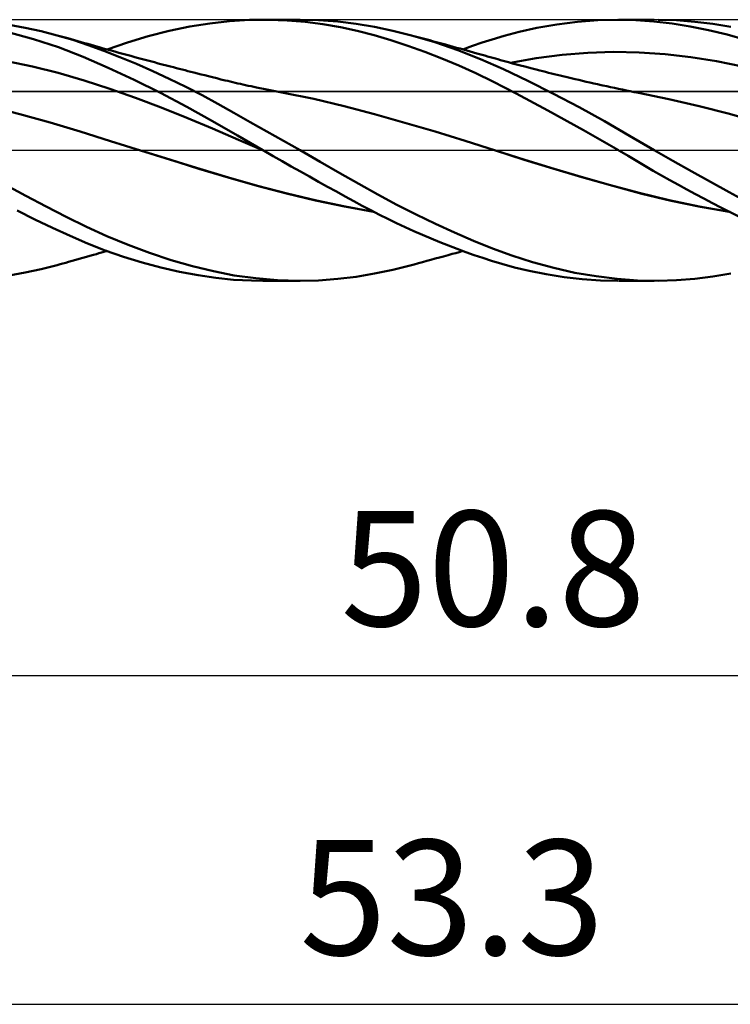
# Model space of a CAD drawing. Units: millimetres. Extents: x -54 to 72, y -27 to 42.
# Drawn here: x 19 to 41, y -26 to 4 of the extents above; entities that cross this region are included whole.
import ezdxf
from ezdxf.enums import TextEntityAlignment as Align

# ---------------------------------------------------------------- set-up
doc = ezdxf.new("R2010")
doc.units = ezdxf.units.MM
doc.header["$LTSCALE"] = 4.05
doc.linetypes.add('LONGDASH_DASH', pattern=[0.85, 0.4, -0.2, 0.05, -0.2])
for name, color, linetype in [('1', 4, 'CONTINUOUS'), ('2', 7, 'CONTINUOUS'), ('4', 2, 'LONGDASH_DASH'), ('CUT', 1, 'CONTINUOUS'), ('NOCUT', 7, 'CONTINUOUS'), ('SK4', 2, 'LONGDASH_DASH')]:
    doc.layers.add(name, color=color, linetype=linetype)
doc.styles.get("Standard").update_dxf_attribs({"font": 'Monospac821 BT'})

msp = doc.modelspace()

# ---------------------------------------------------------------- linework, layer by layer
at = {"layer": '1', "color": 4, "linetype": 'CONTINUOUS', "lineweight": 50}
for p, q in [((24.711, 3.858), (25.307, 3.926)), ((25.307, 3.926), (25.911, 3.962)), ((25.911, 3.962), (26.517, 3.967)), ((26.321, 3.969), (27.456, 3.969)), ((27.061, 3.947), (26.517, 3.967)), ((27.606, 3.902), (27.061, 3.947)), ((28.02, 3.956), (27.428, 3.969)), ((28.149, 3.833), (27.606, 3.902)), ((28.602, 3.914), (28.02, 3.956)), ((29.161, 3.846), (28.602, 3.914)), ((35.273, 3.825), (35.898, 3.904)), ((35.898, 3.904), (36.52, 3.953)), ((36.52, 3.953), (37.124, 3.969)), ((37.676, 3.956), (37.124, 3.969)), ((37.14, 3.969), (38.234, 3.969)), ((38.224, 3.918), (37.676, 3.956)), ((38.776, 3.854), (38.224, 3.918)), ((38.908, 3.95), (38.355, 3.968)), ((39.463, 3.907), (38.908, 3.95)), ((40.016, 3.839), (39.463, 3.907)), ((19.092, 3.722), (18.604, 3.809)), ((19.581, 3.617), (19.092, 3.722)), ((20.068, 3.492), (19.581, 3.617)), ((22.836, 3.467), (23.468, 3.627)), ((23.468, 3.627), (24.096, 3.758)), ((24.096, 3.758), (24.711, 3.858)), ((28.681, 3.741), (28.149, 3.833)), ((29.195, 3.629), (28.681, 3.741)), ((29.717, 3.752), (29.161, 3.846)), ((29.706, 3.497), (29.195, 3.629)), ((30.281, 3.634), (29.717, 3.752)), ((30.848, 3.492), (30.281, 3.634)), ((33.668, 3.478), (34.123, 3.599)), ((34.123, 3.599), (34.662, 3.718)), ((34.662, 3.718), (35.273, 3.825)), ((39.329, 3.767), (38.776, 3.854)), ((39.888, 3.655), (39.329, 3.767)), ((40.447, 3.519), (39.888, 3.655)), ((40.565, 3.748), (40.016, 3.839)), ((19.34, 3.378), (18.575, 3.586)), ((20.103, 3.129), (19.34, 3.378)), ((20.538, 3.353), (20.068, 3.492)), ((20.148, 3.47), (20.068, 3.492)), ((20.227, 3.448), (20.148, 3.47)), ((20.307, 3.426), (20.227, 3.448)), ((20.387, 3.404), (20.307, 3.426)), ((20.488, 3.375), (20.387, 3.404)), ((20.589, 3.347), (20.488, 3.375)), ((21.006, 3.197), (20.538, 3.353)), ((20.69, 3.318), (20.589, 3.347)), ((20.791, 3.289), (20.69, 3.318)), ((22.206, 3.279), (22.836, 3.467)), ((30.22, 3.346), (29.706, 3.497)), ((30.736, 3.179), (30.22, 3.346)), ((31.553, 3.284), (30.848, 3.492)), ((30.921, 3.472), (30.848, 3.492)), ((31.04, 3.44), (30.921, 3.472)), ((31.16, 3.407), (31.04, 3.44)), ((31.28, 3.375), (31.16, 3.407)), ((31.399, 3.342), (31.28, 3.375)), ((31.519, 3.31), (31.399, 3.342)), ((31.639, 3.277), (31.519, 3.31)), ((33.001, 3.271), (33.3, 3.368)), ((33.3, 3.368), (33.668, 3.478)), ((41.005, 3.359), (40.447, 3.519)), ((20.855, 2.838), (20.103, 3.129)), ((20.892, 3.26), (20.791, 3.289)), ((20.994, 3.231), (20.892, 3.26)), ((21.095, 3.202), (20.994, 3.231)), ((21.481, 3.024), (21.006, 3.197)), ((21.196, 3.173), (21.095, 3.202)), ((21.27, 3.152), (21.196, 3.173)), ((21.345, 3.131), (21.27, 3.152)), ((21.464, 3.097), (21.345, 3.131)), ((21.584, 3.064), (21.464, 3.097)), ((21.975, 2.831), (21.481, 3.024)), ((21.582, 3.064), (22.206, 3.279)), ((21.704, 3.03), (21.584, 3.064)), ((21.823, 2.997), (21.704, 3.03)), ((21.943, 2.964), (21.823, 2.997)), ((31.254, 2.994), (30.736, 3.179)), ((31.773, 2.793), (31.254, 2.994)), ((32.252, 3.044), (31.553, 3.284)), ((31.759, 3.244), (31.639, 3.277)), ((31.878, 3.211), (31.759, 3.244)), ((32.014, 3.174), (31.878, 3.211)), ((32.117, 3.146), (32.014, 3.174)), ((32.22, 3.117), (32.117, 3.146)), ((32.322, 3.089), (32.22, 3.117)), ((32.947, 2.77), (32.252, 3.044)), ((32.425, 3.06), (32.322, 3.089)), ((32.41, 3.064), (32.706, 3.17)), ((32.528, 3.032), (32.425, 3.06)), ((32.631, 3.003), (32.528, 3.032)), ((32.733, 2.974), (32.631, 3.003)), ((32.706, 3.17), (33.001, 3.271)), ((19.315, 2.546), (18.532, 2.705)), ((21.614, 2.509), (20.855, 2.838)), ((22.063, 2.931), (21.943, 2.964)), ((22.475, 2.624), (21.975, 2.831)), ((22.182, 2.898), (22.063, 2.931)), ((22.302, 2.866), (22.182, 2.898)), ((22.422, 2.833), (22.302, 2.866)), ((22.542, 2.801), (22.422, 2.833)), ((22.661, 2.769), (22.542, 2.801)), ((22.781, 2.737), (22.661, 2.769)), ((22.901, 2.705), (22.781, 2.737)), ((23.02, 2.673), (22.901, 2.705)), ((32.291, 2.575), (31.773, 2.793)), ((32.836, 2.945), (32.733, 2.974)), ((32.917, 2.923), (32.836, 2.945)), ((32.997, 2.9), (32.917, 2.923)), ((33.642, 2.46), (32.947, 2.77)), ((33.078, 2.877), (32.997, 2.9)), ((33.159, 2.854), (33.078, 2.877)), ((33.238, 2.832), (33.159, 2.854)), ((33.318, 2.809), (33.238, 2.832)), ((33.397, 2.787), (33.318, 2.809)), ((33.476, 2.764), (33.397, 2.787)), ((33.556, 2.742), (33.476, 2.764)), ((33.635, 2.72), (33.556, 2.742)), ((33.714, 2.698), (33.635, 2.72)), ((33.794, 2.676), (33.714, 2.698)), ((33.858, 2.66), (34.642, 2.798)), ((34.642, 2.798), (35.426, 2.898)), ((35.426, 2.898), (36.21, 2.961)), ((36.21, 2.961), (36.994, 2.987)), ((37.778, 2.973), (36.994, 2.987)), ((38.562, 2.921), (37.778, 2.973)), ((39.346, 2.832), (38.562, 2.921)), ((40.13, 2.707), (39.346, 2.832)), ((40.914, 2.547), (40.13, 2.707)), ((20.098, 2.353), (19.315, 2.546)), ((22.408, 2.14), (21.614, 2.509)), ((22.975, 2.405), (22.475, 2.624)), ((23.474, 2.174), (22.975, 2.405)), ((23.14, 2.642), (23.02, 2.673)), ((23.26, 2.61), (23.14, 2.642)), ((23.387, 2.577), (23.26, 2.61)), ((23.514, 2.544), (23.387, 2.577)), ((23.602, 2.521), (23.514, 2.544)), ((23.69, 2.498), (23.602, 2.521)), ((23.778, 2.476), (23.69, 2.498)), ((23.866, 2.453), (23.778, 2.476)), ((23.954, 2.43), (23.866, 2.453)), ((24.042, 2.408), (23.954, 2.43)), ((24.13, 2.385), (24.042, 2.408)), ((32.805, 2.341), (32.291, 2.575)), ((34.389, 2.106), (33.642, 2.46)), ((33.918, 2.642), (33.794, 2.676)), ((34.042, 2.609), (33.918, 2.642)), ((34.167, 2.576), (34.042, 2.609)), ((34.291, 2.543), (34.167, 2.576)), ((34.406, 2.512), (34.291, 2.543)), ((34.521, 2.483), (34.406, 2.512)), ((34.636, 2.453), (34.521, 2.483)), ((34.751, 2.424), (34.636, 2.453)), ((34.839, 2.401), (34.751, 2.424)), ((34.927, 2.379), (34.839, 2.401)), ((20.88, 2.124), (20.098, 2.353)), ((21.663, 1.867), (20.88, 2.124)), ((23.211, 1.743), (22.408, 2.14)), ((23.974, 1.929), (23.474, 2.174)), ((24.217, 2.363), (24.13, 2.385)), ((24.329, 2.335), (24.217, 2.363)), ((24.441, 2.306), (24.329, 2.335)), ((24.553, 2.278), (24.441, 2.306)), ((24.664, 2.25), (24.553, 2.278)), ((24.792, 2.218), (24.664, 2.25)), ((24.92, 2.186), (24.792, 2.218)), ((25.047, 2.155), (24.92, 2.186)), ((25.175, 2.124), (25.047, 2.155)), ((25.252, 2.105), (25.175, 2.124)), ((25.33, 2.087), (25.252, 2.105)), ((33.324, 2.088), (32.805, 2.341)), ((35.167, 1.718), (34.389, 2.106)), ((35.015, 2.357), (34.927, 2.379)), ((35.103, 2.336), (35.015, 2.357)), ((35.191, 2.314), (35.103, 2.336)), ((35.279, 2.292), (35.191, 2.314)), ((35.367, 2.271), (35.279, 2.292)), ((35.455, 2.25), (35.367, 2.271)), ((35.582, 2.219), (35.455, 2.25)), ((35.709, 2.189), (35.582, 2.219)), ((35.822, 2.163), (35.709, 2.189)), ((35.936, 2.136), (35.822, 2.163)), ((36.05, 2.11), (35.936, 2.136)), ((36.163, 2.084), (36.05, 2.11)), ((22.446, 1.593), (21.663, 1.867)), ((24.471, 1.673), (23.974, 1.929)), ((25.407, 2.068), (25.33, 2.087)), ((25.484, 2.05), (25.407, 2.068)), ((25.562, 2.033), (25.484, 2.05)), ((25.639, 2.015), (25.562, 2.033)), ((25.716, 1.998), (25.639, 2.015)), ((25.793, 1.981), (25.716, 1.998)), ((25.878, 1.962), (25.793, 1.981)), ((25.963, 1.944), (25.878, 1.962)), ((26.048, 1.926), (25.963, 1.944)), ((26.133, 1.908), (26.048, 1.926)), ((26.235, 1.886), (26.133, 1.908)), ((26.338, 1.865), (26.235, 1.886)), ((26.441, 1.844), (26.338, 1.865)), ((26.544, 1.824), (26.441, 1.844)), ((26.646, 1.804), (26.544, 1.824)), ((26.749, 1.784), (26.646, 1.804)), ((34.031, 1.723), (33.324, 2.088)), ((36.277, 2.058), (36.163, 2.084)), ((36.39, 2.033), (36.277, 2.058)), ((36.504, 2.007), (36.39, 2.033)), ((36.618, 1.982), (36.504, 2.007)), ((36.667, 1.972), (36.618, 1.982)), ((36.786, 1.945), (36.667, 1.972)), ((36.906, 1.92), (36.786, 1.945)), ((37.026, 1.894), (36.906, 1.92)), ((37.145, 1.869), (37.026, 1.894)), ((37.265, 1.844), (37.145, 1.869)), ((37.385, 1.819), (37.265, 1.844)), ((37.505, 1.794), (37.385, 1.819)), ((23.229, 1.3), (22.446, 1.593)), ((24.011, 1.322), (23.211, 1.743)), ((24.956, 1.408), (24.471, 1.673)), ((26.852, 1.765), (26.749, 1.784)), ((26.954, 1.746), (26.852, 1.765)), ((27.876, 1.561), (26.954, 1.746)), ((28.798, 1.344), (27.876, 1.561)), ((34.994, 1.21), (34.031, 1.723)), ((35.944, 1.31), (35.167, 1.718)), ((37.624, 1.77), (37.505, 1.794)), ((37.749, 1.746), (37.624, 1.77)), ((38.672, 1.555), (37.749, 1.746)), ((39.596, 1.341), (38.672, 1.555)), ((18.926, 1.1), (18.007, 1.336)), ((24.011, 0.99), (23.229, 1.3)), ((24.791, 0.885), (24.011, 1.322)), ((25.44, 1.137), (24.956, 1.408)), ((29.719, 1.097), (28.798, 1.344)), ((36.078, 0.611), (34.994, 1.21)), ((36.72, 0.883), (35.944, 1.31)), ((40.519, 1.104), (39.596, 1.341)), ((19.846, 0.843), (18.926, 1.1)), ((24.794, 0.66), (24.011, 0.99)), ((25.937, 0.858), (25.44, 1.137)), ((30.641, 0.837), (29.719, 1.097)), ((41.443, 0.841), (40.519, 1.104)), ((20.765, 0.565), (19.846, 0.843)), ((25.551, 0.443), (24.791, 0.885)), ((25.577, 0.316), (24.794, 0.66)), ((26.441, 0.574), (25.937, 0.858)), ((31.562, 0.566), (30.641, 0.837)), ((37.14, -0.001), (36.078, 0.611)), ((37.482, 0.442), (36.72, 0.883)), ((21.684, 0.275), (20.765, 0.565)), ((26.32, 0), (25.551, 0.443)), ((26.36, -0.023), (25.577, 0.316)), ((26.948, 0.288), (26.441, 0.574)), ((32.484, 0.283), (31.562, 0.566)), ((38.234, 0), (37.482, 0.442)), ((22.603, -0.013), (21.684, 0.275)), ((26.327, -0.004), (26.32, 0)), ((27.456, 0), (26.948, 0.288)), ((33.405, -0.012), (32.484, 0.283)), ((38.803, -0.327), (38.234, 0)), ((23.511, -0.293), (22.603, -0.012)), ((23.49, -0.287), (22.603, -0.013)), ((24.377, -0.561), (23.49, -0.287)), ((24.408, -0.569), (23.511, -0.293)), ((26.333, -0.008), (26.327, -0.004)), ((26.34, -0.012), (26.333, -0.008)), ((26.347, -0.016), (26.34, -0.012)), ((26.354, -0.019), (26.347, -0.016)), ((26.361, -0.023), (26.354, -0.019)), ((26.361, -0.023), (26.36, -0.023)), ((26.36, -0.023), (26.36, -0.023)), ((26.36, -0.023), (26.36, -0.023)), ((26.636, -0.18), (26.361, -0.023)), ((26.361, -0.023), (26.361, -0.023)), ((26.361, -0.023), (26.361, -0.023)), ((26.361, -0.023), (26.361, -0.023)), ((26.912, -0.337), (26.636, -0.18)), ((28.068, -0.349), (27.456, 0)), ((34.296, -0.297), (33.405, -0.012)), ((34.27, -0.288), (33.405, -0.012)), ((35.149, -0.557), (34.27, -0.288)), ((35.187, -0.57), (34.296, -0.297)), ((37.146, -0.004), (37.14, -0.001)), ((37.153, -0.008), (37.146, -0.004)), ((37.159, -0.012), (37.153, -0.008)), ((37.165, -0.015), (37.159, -0.012)), ((37.171, -0.019), (37.165, -0.015)), ((37.178, -0.023), (37.171, -0.019)), ((37.435, -0.175), (37.178, -0.023)), ((37.689, -0.325), (37.435, -0.175)), ((25.263, -0.832), (24.377, -0.561)), ((25.275, -0.834), (24.408, -0.569)), ((27.189, -0.493), (26.912, -0.337)), ((27.466, -0.648), (27.189, -0.493)), ((28.667, -0.693), (28.068, -0.349)), ((36.031, -0.817), (35.149, -0.557)), ((36.078, -0.832), (35.187, -0.57)), ((37.944, -0.475), (37.689, -0.325)), ((38.199, -0.622), (37.944, -0.475)), ((39.375, -0.65), (38.803, -0.327)), ((26.15, -1.085), (25.263, -0.832)), ((26.162, -1.087), (25.275, -0.834)), ((27.743, -0.803), (27.466, -0.648)), ((28.019, -0.957), (27.743, -0.803)), ((29.243, -1.026), (28.667, -0.693)), ((36.906, -1.064), (36.031, -0.817)), ((36.968, -1.084), (36.078, -0.832)), ((38.455, -0.768), (38.199, -0.622)), ((38.711, -0.912), (38.455, -0.768)), ((39.946, -0.966), (39.375, -0.65)), ((19.105, -1.384), (18.486, -1.05)), ((27.037, -1.316), (26.15, -1.085)), ((27.06, -1.319), (26.162, -1.087)), ((28.294, -1.11), (28.019, -0.957)), ((28.564, -1.259), (28.294, -1.11)), ((29.819, -1.349), (29.243, -1.026)), ((37.774, -1.299), (36.906, -1.064)), ((37.859, -1.323), (36.968, -1.084)), ((38.968, -1.054), (38.711, -0.912)), ((39.225, -1.194), (38.968, -1.054)), ((39.484, -1.333), (39.225, -1.194)), ((40.511, -1.276), (39.946, -0.966)), ((19.725, -1.71), (19.105, -1.384)), ((27.923, -1.525), (27.037, -1.316)), ((27.956, -1.528), (27.06, -1.319)), ((28.828, -1.406), (28.564, -1.259)), ((29.088, -1.548), (28.828, -1.406)), ((30.403, -1.66), (29.819, -1.349)), ((38.682, -1.518), (37.774, -1.299)), ((38.75, -1.536), (37.859, -1.323)), ((39.743, -1.471), (39.484, -1.333)), ((40.003, -1.607), (39.743, -1.471)), ((41.074, -1.579), (40.511, -1.276)), ((20.342, -2.025), (19.725, -1.71)), ((28.81, -1.712), (27.923, -1.525)), ((28.832, -1.713), (27.956, -1.528)), ((29.697, -1.873), (28.81, -1.712)), ((29.689, -1.869), (28.832, -1.713)), ((29.347, -1.689), (29.088, -1.548)), ((29.607, -1.826), (29.347, -1.689)), ((30.989, -1.957), (30.403, -1.66)), ((39.6, -1.709), (38.682, -1.518)), ((39.641, -1.719), (38.75, -1.536)), ((40.516, -1.869), (39.6, -1.709)), ((40.531, -1.875), (39.641, -1.719)), ((40.263, -1.741), (40.003, -1.607)), ((40.522, -1.873), (40.263, -1.741)), ((19.385, -2.104), (18.843, -1.837)), ((20.953, -2.326), (20.342, -2.025)), ((29.868, -1.96), (29.607, -1.826)), ((30.13, -2.09), (29.868, -1.96)), ((30.391, -2.216), (30.13, -2.09)), ((31.574, -2.238), (30.989, -1.957)), ((40.782, -2.003), (40.522, -1.873)), ((19.925, -2.36), (19.385, -2.104)), ((20.46, -2.603), (19.925, -2.36)), ((21.575, -2.612), (20.953, -2.326)), ((30.653, -2.338), (30.391, -2.216)), ((30.916, -2.457), (30.653, -2.338)), ((32.155, -2.504), (31.574, -2.238)), ((20.99, -2.831), (20.46, -2.603)), ((22.224, -2.881), (21.575, -2.612)), ((31.179, -2.573), (30.916, -2.457)), ((31.443, -2.685), (31.179, -2.573)), ((31.707, -2.793), (31.443, -2.685)), ((32.732, -2.753), (32.155, -2.504)), ((21.527, -3.044), (20.99, -2.831)), ((22.877, -3.123), (22.224, -2.881)), ((31.97, -2.898), (31.707, -2.793)), ((32.233, -2.999), (31.97, -2.898)), ((33.306, -2.987), (32.732, -2.753)), ((33.897, -3.205), (33.306, -2.987)), ((20.737, -3.304), (20.845, -3.274)), ((20.845, -3.274), (20.952, -3.243)), ((20.952, -3.243), (21.06, -3.212)), ((21.06, -3.212), (21.172, -3.18)), ((21.172, -3.18), (21.255, -3.156)), ((21.255, -3.156), (21.334, -3.134)), ((21.334, -3.134), (21.455, -3.1)), ((21.455, -3.1), (21.582, -3.064)), ((22.086, -3.24), (21.527, -3.044)), ((22.651, -3.415), (22.086, -3.24)), ((23.529, -3.338), (22.877, -3.123)), ((31.566, -3.297), (31.694, -3.262)), ((31.694, -3.262), (31.822, -3.227)), ((31.822, -3.227), (31.962, -3.188)), ((31.962, -3.188), (32.082, -3.155)), ((32.082, -3.155), (32.191, -3.125)), ((32.191, -3.125), (32.301, -3.095)), ((32.495, -3.095), (32.233, -2.999)), ((32.301, -3.095), (32.41, -3.064)), ((32.756, -3.188), (32.495, -3.095)), ((33.016, -3.276), (32.756, -3.188)), ((33.279, -3.362), (33.016, -3.276)), ((34.528, -3.406), (33.897, -3.205)), ((19.581, -3.617), (20.068, -3.492)), ((20.068, -3.492), (20.153, -3.469)), ((20.153, -3.469), (20.238, -3.445)), ((20.238, -3.445), (20.323, -3.422)), ((20.323, -3.422), (20.41, -3.397)), ((20.41, -3.397), (20.521, -3.366)), ((20.521, -3.366), (20.629, -3.335)), ((20.629, -3.335), (20.737, -3.304)), ((23.22, -3.568), (22.651, -3.415)), ((23.786, -3.697), (23.22, -3.568)), ((24.181, -3.525), (23.529, -3.338)), ((24.822, -3.682), (24.181, -3.525)), ((30.281, -3.634), (30.848, -3.492)), ((30.848, -3.492), (30.926, -3.471)), ((30.926, -3.471), (31.056, -3.435)), ((31.056, -3.435), (31.184, -3.401)), ((31.184, -3.401), (31.311, -3.366)), ((31.311, -3.366), (31.439, -3.332)), ((31.439, -3.332), (31.566, -3.297)), ((33.594, -3.457), (33.279, -3.362)), ((33.978, -3.562), (33.594, -3.457)), ((34.429, -3.669), (33.978, -3.562)), ((35.174, -3.58), (34.528, -3.406)), ((35.82, -3.723), (35.174, -3.58)), ((18.604, -3.809), (19.092, -3.722)), ((19.092, -3.722), (19.581, -3.617)), ((24.349, -3.803), (23.786, -3.697)), ((24.892, -3.882), (24.349, -3.803)), ((25.454, -3.805), (24.822, -3.682)), ((25.429, -3.936), (24.892, -3.882)), ((26.105, -3.895), (25.454, -3.805)), ((28.602, -3.914), (29.161, -3.846)), ((29.161, -3.846), (29.717, -3.752)), ((29.717, -3.752), (30.281, -3.634)), ((34.942, -3.771), (34.429, -3.669)), ((35.492, -3.857), (34.942, -3.771)), ((36.044, -3.919), (35.492, -3.857)), ((36.464, -3.834), (35.82, -3.723)), ((37.106, -3.913), (36.464, -3.834)), ((39.463, -3.907), (40.016, -3.839)), ((40.016, -3.839), (40.565, -3.748)), ((25.972, -3.964), (25.429, -3.936)), ((26.517, -3.967), (25.972, -3.964)), ((26.765, -3.95), (26.105, -3.895)), ((27.456, -3.969), (26.321, -3.969)), ((27.428, -3.969), (26.765, -3.95)), ((27.428, -3.969), (28.02, -3.956)), ((28.02, -3.956), (28.602, -3.914)), ((36.593, -3.956), (36.044, -3.919)), ((37.124, -3.969), (36.593, -3.956)), ((37.727, -3.958), (37.106, -3.913)), ((38.234, -3.969), (37.14, -3.969)), ((38.355, -3.968), (37.727, -3.958)), ((38.355, -3.968), (38.908, -3.95)), ((38.908, -3.95), (39.463, -3.907))]:
    msp.add_line(p, q, dxfattribs=at)
at = {"layer": '2', "color": 7, "linetype": 'CONTINUOUS', "lineweight": 25}
for p, q in [((7.928, -15.969), (58.728, -15.969)), ((5.428, -25.969), (58.728, -25.969))]:
    msp.add_line(p, q, dxfattribs=at)
at = {"layer": '4', "color": 2, "linetype": 'LONGDASH_DASH', "lineweight": 25}
msp.add_line((-0.01, 0), (58.728, 0), dxfattribs=at)
at = {"layer": 'CUT', "color": 1, "linetype": 'CONTINUOUS', "lineweight": 25}
for p, q in [((58.728, 3.969), (7.928, 3.969)), ((7.928, 1.786), (58.728, 1.786))]:
    msp.add_line(p, q, dxfattribs=at)
at = {"layer": 'NOCUT', "color": 7, "linetype": 'CONTINUOUS', "lineweight": 25}
for p, q in [((58.628, 1.786), (7.938, 1.786)), ((2.628, 0), (58.628, 0))]:
    msp.add_line(p, q, dxfattribs=at)
at = {"layer": 'SK4', "color": 2, "linetype": 'LONGDASH_DASH', "lineweight": 25}
msp.add_line((-42.472, 0), (64.728, 0), dxfattribs=at)

# ---------------------------------------------------------------- texts
at = {"layer": '2', "color": 7, "linetype": 'CONTINUOUS', "lineweight": 25}
for s, p in [('50.8', (33.328, -14.469)), ('53.3', (32.078, -24.469))]:
    msp.add_text(s, height=3.5, dxfattribs=at).set_placement(p, align=Align.CENTER)

doc.saveas('drawing.dxf')
